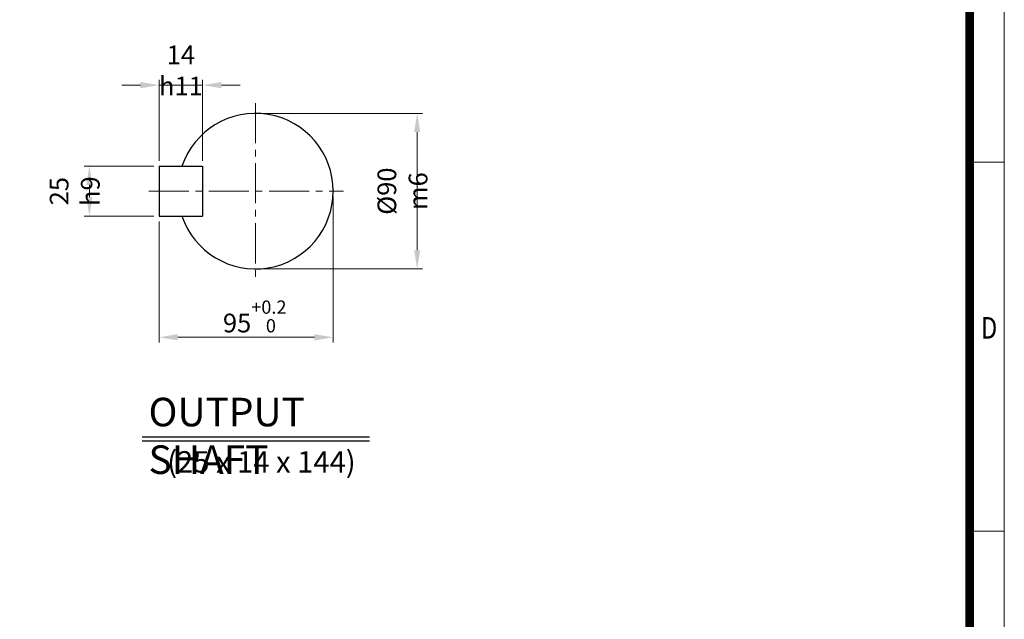
# Model space of a CAD drawing. Units: millimetres. Extents: x 2658 to 4972, y 14 to 3433.
# Drawn here: x 3498 to 4972, y 1039 to 1937 of the extents above; entities that cross this region are included whole.
import ezdxf
from ezdxf.enums import TextEntityAlignment as Align

# ---------------------------------------------------------------- set-up
doc = ezdxf.new("R2010")
doc.units = ezdxf.units.MM
doc.header["$LTSCALE"] = 80
doc.linetypes.add('CENTER2', pattern=[1.125, 0.75, -0.125, 0.125, -0.125])
doc.layers.get('0').update_dxf_attribs({"linetype": 'CONTINUOUS', "lineweight": 30})
doc.layers.get('DEFPOINTS').update_dxf_attribs({"linetype": 'CONTINUOUS'})
for name, color, linetype, lineweight in [('CENTER LINE', 1, 'CENTER2', 9), ('D', 7, 'CONTINUOUS', 9), ('O', 3, 'CONTINUOUS', 30)]:
    doc.layers.add(name, color=color, linetype=linetype, lineweight=lineweight)
doc.layers.add('DT', color=2, linetype='CONTINUOUS')
doc.styles.add('ROMANS', font='romans.shx', dxfattribs={"width": 0.7, "height": 3.5, "bigfont": 'whgtxt.shx'})
doc.styles.get("Standard").update_dxf_attribs({"font": 'romans.shx', "width": 0.8, "bigfont": 'whgtxt.shx'})
doc.dimstyles.get("Standard").update_dxf_attribs({"dimtxt": 3.5, "dimasz": 3.5, "dimexe": 1, "dimexo": 1, "dimgap": 1, "dimtad": 1, "dimdec": 3, "dimdsep": 46, "dimtxsty": 'Standard', "dimcen": 0, "dimclrd": 256, "dimclre": 256, "dimclrt": 256, "dimadec": 3, "dimazin": 2, "dimtp": 0.1, "dimtm": 0.1, "dimtfac": 0.71, "dimtdec": 3, "dimtmove": 0, "dimatfit": 3, "dimfxl": 0, "dimlwd": -1, "dimlwe": -1, "dimarcsym": 0})

# ---------------------------------------------------------------- blocks, each defined once
blk = doc.blocks.new('HS_A4양식_S(297X210MM)')
for p, q in [((192, 277), (192, 14)), ((192, 145.5), (196, 145.5)), ((192, 103), (196, 103))]:
    blk.add_line(p, q)
at = {"color": 0}
blk.add_line((196, 277), (196, 14), dxfattribs=at)
at = {"color": 3, "const_width": 1}
blk.add_lwpolyline([(22, 17.93), (192, 17.93), (192, 273), (21.5, 273)], dxfattribs=at)
at = {"style": 'ROMANS', "width": 0.8}
blk.add_text('D', height=2.5, dxfattribs=at).set_placement((194.25, 126.09), align=Align.MIDDLE)
blk = doc.blocks.new('*D58')
at = {"layer": 'D', "transparency": 16777216}
for p, q in [((3858.8, 1796.4), (4100.8, 1796.4)), ((4092.8, 1768.4), (4092.8, 1591.7)), ((3858.8, 1563.7), (4100.8, 1563.7))]:
    blk.add_line(p, q, dxfattribs=at)
for points in [[(4088.2, 1768.4), (4097.5, 1768.4), (4092.8, 1796.4)], [(4088.2, 1591.7), (4097.5, 1591.7), (4092.8, 1563.7)]]:
    blk.add_solid(points, dxfattribs=at)
at = {"layer": 'DEFPOINTS', "color": 0, "transparency": 16777216}
for p in [(3850.8, 1796.4), (3850.8, 1563.7), (4092.8, 1563.7)]:
    blk.add_point(p, dxfattribs=at)
at = {"layer": 'D', "transparency": 16777216, "insert": (4070.8, 1680), "char_height": 28, "attachment_point": 5, "rotation": 90}
blk.add_mtext('%%c90{}{\\C4; m6}', dxfattribs=at)
blk = doc.blocks.new('*D59')
at = {"layer": 'D', "transparency": 16777216}
for p, q in [((3967.1, 1672), (3967.1, 1453.3)), ((3706.5, 1634.8), (3706.5, 1453.3)), ((3734.5, 1461.3), (3939.1, 1461.3))]:
    blk.add_line(p, q, dxfattribs=at)
for points in [[(3734.5, 1466), (3734.5, 1456.6), (3706.5, 1461.3)], [(3939.1, 1466), (3939.1, 1456.6), (3967.1, 1461.3)]]:
    blk.add_solid(points, dxfattribs=at)
at = {"layer": 'DEFPOINTS', "color": 0, "transparency": 16777216}
for p in [(3967.1, 1680), (3706.5, 1642.8), (3967.1, 1461.3)]:
    blk.add_point(p, dxfattribs=at)
at = {"layer": 'D', "transparency": 16777216, "insert": (3849.6, 1492.5), "char_height": 28, "attachment_point": 5}
blk.add_mtext('95{}{\\H0.71x;\\C3;\\S+0.2^  0;}', dxfattribs=at)
blk = doc.blocks.new('*D60')
at = {"layer": 'D', "transparency": 16777216}
for p, q in [((3698.5, 1717.3), (3594.2, 1717.3)), ((3602.2, 1670.8), (3602.2, 1689.3)), ((3698.5, 1642.8), (3594.2, 1642.8))]:
    blk.add_line(p, q, dxfattribs=at)
for points in [[(3597.5, 1689.3), (3606.8, 1689.3), (3602.2, 1717.3)], [(3597.5, 1670.8), (3606.8, 1670.8), (3602.2, 1642.8)]]:
    blk.add_solid(points, dxfattribs=at)
at = {"layer": 'DEFPOINTS', "color": 0, "transparency": 16777216}
for p in [(3602.2, 1717.3), (3706.5, 1717.3), (3706.5, 1642.8)]:
    blk.add_point(p, dxfattribs=at)
at = {"layer": 'D', "transparency": 16777216, "insert": (3580.2, 1680), "char_height": 28, "attachment_point": 5, "rotation": 90}
blk.add_mtext('25{}{\\C4; h9}', dxfattribs=at)
blk = doc.blocks.new('*D61')
at = {"layer": 'D', "transparency": 16777216}
for p, q in [((3706.5, 1725.3), (3706.5, 1846.7)), ((3771.7, 1725.3), (3771.7, 1846.7)), ((3678.5, 1838.7), (3650.5, 1838.7)), ((3706.5, 1838.7), (3771.7, 1838.7)), ((3799.7, 1838.7), (3827.7, 1838.7))]:
    blk.add_line(p, q, dxfattribs=at)
for points in [[(3678.5, 1843.4), (3678.5, 1834), (3706.5, 1838.7)], [(3799.7, 1843.4), (3799.7, 1834), (3771.7, 1838.7)]]:
    blk.add_solid(points, dxfattribs=at)
at = {"layer": 'DEFPOINTS', "color": 0, "transparency": 16777216}
for p in [(3771.7, 1838.7), (3706.5, 1717.3), (3771.7, 1717.3)]:
    blk.add_point(p, dxfattribs=at)
at = {"layer": 'D', "transparency": 16777216, "insert": (3739.1, 1860.7), "char_height": 28, "attachment_point": 5}
blk.add_mtext('14{}{\\C4; h11}', dxfattribs=at)

msp = doc.modelspace()

# ---------------------------------------------------------------- linework, layer by layer
at = {"layer": 'CENTER LINE'}
for p, q in [((3850.7974, 1811.8939), (3850.7974, 1548.176)), ((3691.0154, 1680.0349), (3982.6564, 1680.0349))]:
    msp.add_line(p, q, dxfattribs=at)
at = {"layer": 'DT'}
for p, q in [((3680.9751, 1312.2072), (4021.4334, 1312.2072)), ((3680.9751, 1306.5092), (4021.4334, 1306.5092))]:
    msp.add_line(p, q, dxfattribs=at)
at = {"layer": 'O'}
for p, q in [((3706.5282, 1717.2657), (3771.682, 1717.2657)), ((3706.5282, 1717.2657), (3706.5282, 1642.8042)), ((3771.682, 1717.2657), (3771.682, 1642.8042)), ((3706.5282, 1642.8042), (3771.682, 1642.8042))]:
    msp.add_line(p, q, dxfattribs=at)
msp.add_arc((3850.7974, 1680.0349), 116.3462, 198.6629249, 161.3370751, dxfattribs=at)

# ---------------------------------------------------------------- block references
at = {"layer": 'D', "lineweight": 0, "xscale": 13, "yscale": 13, "zscale": 13}
msp.add_blockref('HS_A4양식_S(297X210MM)', (2423.7118, -168), dxfattribs=at)

# ---------------------------------------------------------------- texts
at = {"layer": 'D', "insert": (3718.5822, 1290.8609), "char_height": 32.051282, "attachment_point": 1, "style": 'ROMANS'}
msp.add_mtext_dynamic_manual_height_columns('(25 x 14 x 144)', width=297.375239, gutter_width=17.7679, heights=[0], dxfattribs=at)
at = {"layer": 'DT', "insert": (3690.6949, 1370.789), "char_height": 42.735043, "attachment_point": 1, "style": 'ROMANS'}
msp.add_mtext_dynamic_manual_height_columns('OUTPUT SHAFT', width=410.41372, gutter_width=17.7679, heights=[0], dxfattribs=at)

# ---------------------------------------------------------------- dimensions: what is measured, and where the dimension line sits
at = {"layer": 'D'}
for base, p1, p2, text, override, picture, middle in [((3771.682, 1838.7049), (3706.5282, 1717.2657), (3771.682, 1717.2657), '14{}{\\C4; h11}', {"dimscale": 8}, '*D61', (3739.1051, 1838.7049)), ((3967.1436, 1461.3127), (3706.5282, 1642.8042), (3967.1436, 1680.0349), '95{}{\\H0.71x;\\C3;\\S+0.2^  0;}', {"dimscale": 8, "dimtp": 0.2, "dimtm": 0}, '*D59', (3849.6021, 1461.3127))]:
    dim = msp.add_linear_dim(base=base, p1=p1, p2=p2, text=text, dimstyle='Standard', override=override, dxfattribs=at)
    dim.commit()
    dim.dimension.update_dxf_attribs({"geometry": picture, "text_midpoint": middle, "dimtype": 160})
for base, p1, p2, text, picture, middle in [((4092.8235, 1563.6888), (3850.7974, 1796.3811), (3850.7974, 1563.6888), '%%c90{}{\\C4; m6}', '*D58', (4092.8235, 1680.0349)), ((3602.1762, 1717.2657), (3706.5282, 1642.8042), (3706.5282, 1717.2657), '25{}{\\C4; h9}', '*D60', (3602.1762, 1680.0349))]:
    dim = msp.add_linear_dim(base=base, p1=p1, p2=p2, angle=90, text=text, dimstyle='Standard', override={"dimscale": 8}, dxfattribs=at)
    dim.commit()
    dim.dimension.update_dxf_attribs({"geometry": picture, "text_midpoint": middle, "dimtype": 160})

doc.saveas('drawing.dxf')
